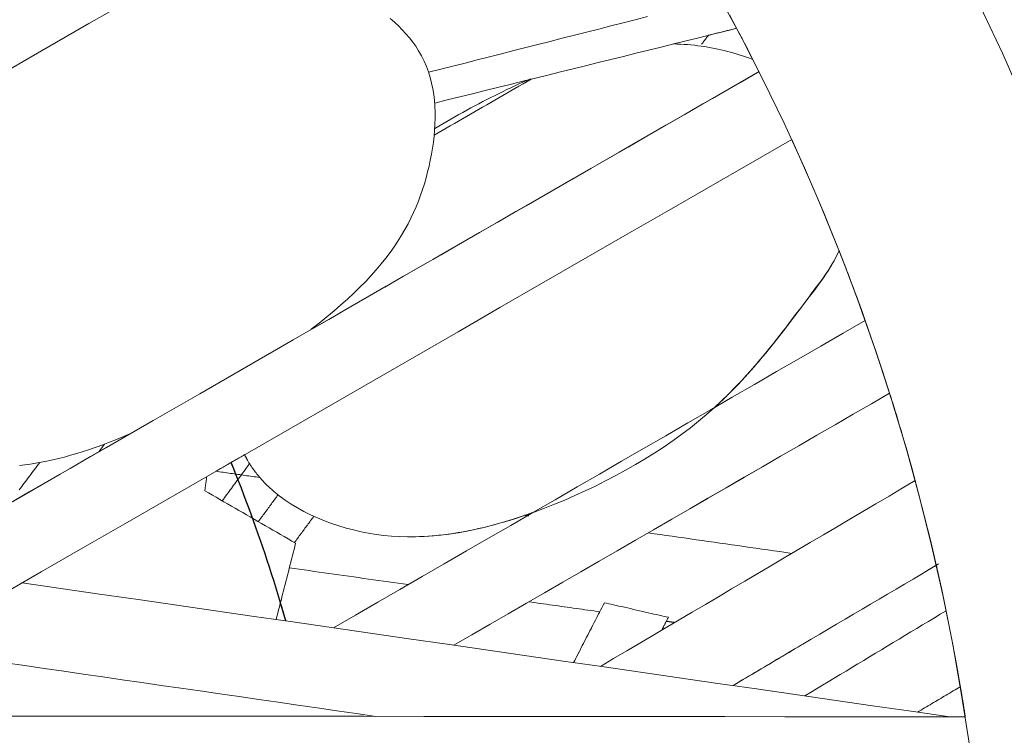
# Model space of a CAD drawing. Units: inches. Extents: x 41 to 460, y 123 to 358.
# Drawn here: x 105 to 106, y 149 to 150 of the extents above; entities that cross this region are included whole.
import ezdxf

# ---------------------------------------------------------------- set-up
doc = ezdxf.new("R2010")
doc.units = ezdxf.units.IN
doc.header["$MEASUREMENT"] = 0
doc.header["$PDMODE"] = 2
doc.header["$PDSIZE"] = 0.03
doc.linetypes.add('CENTER', pattern=[0.95, 0.625, -0.125, 0.075, -0.125])
doc.layers.add('Unnamed [1]', color=7, linetype='Continuous', lineweight=0)
doc.styles.add('CK_TEXT_STYLE_0031', font='times.ttf', dxfattribs={"width": 0.75, "height": 2})
doc.styles.add('CK_TEXT_STYLE_0032', font='txt', dxfattribs={"width": 0.75, "height": 2})
doc.dimstyles.new('KEYCREATOR_DIMSTYLE', dxfattribs={"dimtxt": 2, "dimasz": 2, "dimexe": 0.5, "dimexo": 0.5, "dimgap": 0.5, "dimtad": 0, "dimtih": 1, "dimtoh": 1, "dimdec": 3, "dimzin": 4, "dimdsep": 46, "dimtxsty": 'CK_TEXT_STYLE_0031', "dimsah": 1, "dimcen": 0, "dimadec": 3, "dimazin": 0, "dimtfac": 1, "dimtdec": 3, "dimtofl": 0, "dimtmove": 0, "dimatfit": 3, "dimfxl": 1, "dimtolj": 1, "dimtzin": 0, "dimarcsym": 0})

# ---------------------------------------------------------------- blocks, each defined once
blk = doc.blocks.new('*D9')
at = {"layer": 'Defpoints', "color": 0}
for p in [(83.7698, 171.9074), (129.3985, 171.9074), (95.8802, 136.1639)]:
    blk.add_point(p, dxfattribs=at)
at = {"layer": 'Unnamed [1]', "color": 18, "lineweight": -2, "true_color": 0x000000}
for p, q in [((85.7698, 171.9074), (129.8985, 171.9074)), ((129.3985, 169.9074), (129.3985, 157.0862)), ((129.3985, 138.1639), (129.3985, 150.8422))]:
    blk.add_line(p, q, dxfattribs=at)
at = {"layer": 'Unnamed [1]', "color": 18, "true_color": 0x000000}
for points in [[(129.7318, 169.9074), (129.0651, 169.9074), (129.3985, 171.9074)], [(129.0651, 138.1639), (129.7318, 138.1639), (129.3985, 136.1639)]]:
    blk.add_solid(points, dxfattribs=at)
at = {"layer": 'Unnamed [1]', "color": 18, "lineweight": 0, "true_color": 0x000000, "insert": (129.3985, 153.9642), "char_height": 2, "attachment_point": 5, "line_spacing_factor": 0.96, "style": 'CK_TEXT_STYLE_0032'}
blk.add_mtext('\\A1;36"\\P{NOM}', dxfattribs=at)

msp = doc.modelspace()

# ---------------------------------------------------------------- linework, layer by layer
at = {"layer": 'Unnamed [1]', "color": 1, "linetype": 'Continuous', "lineweight": 0}
for points in [[(106.2392197, 149.4525092), (106.2293519, 149.5167391), (106.2180297, 149.5806053), (106.2052724, 149.6440574), (106.191099, 149.7070448), (106.175529, 149.7695173), (106.1585814, 149.8314244), (106.1402757, 149.8927156), (106.1206309, 149.9533407), (106.0996663, 150.0132491), (106.077405, 150.0723948), (106.0538847, 150.1307493), (106.029147, 150.1882883), (106.0032335, 150.2449877), (105.9761858, 150.3008232), (105.9480453, 150.3557707), (105.9188537, 150.409806)], [(106.2491456, 150.4026121), (106.2813514, 150.3341421), (106.3116406, 150.2654406)], [(105.5017137, 150.3781743), (105.5069912, 150.3736167), (105.5120971, 150.3688903), (105.51701, 150.364001), (105.5217083, 150.3589548), (105.5261706, 150.3537576), (105.5303751, 150.3484153), (105.5343004, 150.3429339), (105.5379249, 150.3373192)], [(105.9713467, 150.3106451), (105.9621028, 150.3288818), (105.9527413, 150.3470169), (105.9432638, 150.3650495), (105.9336718, 150.382979)], [(105.9634449, 150.3262553), (105.9625977, 150.3279147), (105.9617494, 150.3295732), (105.9609002, 150.3312309), (105.96005, 150.3328878), (105.9591989, 150.3345438), (105.9583468, 150.336199), (105.9574937, 150.3378533), (105.9566396, 150.3395068), (105.9557846, 150.3411595), (105.9549286, 150.3428113), (105.9540716, 150.3444622), (105.9532137, 150.3461124), (105.9523548, 150.3477616), (105.9514949, 150.3494101), (105.9506341, 150.3510576), (105.9497723, 150.3527044), (105.9489096, 150.3543503), (105.9480459, 150.3559953), (105.9471812, 150.3576395), (105.9463156, 150.3592828), (105.9454491, 150.3609253), (105.9445815, 150.3625669), (105.9437131, 150.3642077), (105.9428436, 150.3658476)], [(105.9634586, 150.326229), (105.9594654, 150.3276654), (105.9554622, 150.3290559), (105.951448, 150.3303994), (105.9474214, 150.3316949), (105.9433814, 150.3329413), (105.9393267, 150.3341376), (105.9352562, 150.3352827), (105.9311687, 150.3363756), (105.9270629, 150.3374152), (105.9229377, 150.3384005), (105.918792, 150.3393304), (105.9146244, 150.3402039), (105.910434, 150.3410199), (105.9062193, 150.3417774), (105.9019793, 150.3424752), (105.8977129, 150.3431125), (105.8934187, 150.3436881), (105.8890956, 150.3442009), (105.8847424, 150.34465), (105.880358, 150.3450342), (105.8759412, 150.3453526), (105.8714907, 150.345604), (105.8670054, 150.3457874), (105.862484, 150.3459018)], [(105.5378856, 150.3373192), (105.5416075, 150.3308073), (105.544929, 150.3241428), (105.5478631, 150.3173364), (105.5504228, 150.3103988), (105.5526211, 150.3033407), (105.554471, 150.2961727), (105.5559855, 150.2889056), (105.5571776, 150.28155), (105.5580603, 150.2741167), (105.5586467, 150.2666164), (105.5589497, 150.2590597), (105.5589824, 150.2514573), (105.5587577, 150.2438199), (105.5582886, 150.2361583), (105.5575882, 150.2284831), (105.5566695, 150.220805), (105.5555454, 150.2131347), (105.554229, 150.2054829), (105.552752, 150.1978716), (105.5511297, 150.1903129), (105.5493506, 150.1828022), (105.5474031, 150.1753352), (105.5452759, 150.1679075), (105.5429573, 150.1605145), (105.5404359, 150.1531519), (105.5377002, 150.1458153), (105.5347387, 150.1385003), (105.5315399, 150.1312023), (105.5280922, 150.1239171), (105.5243841, 150.1166401), (105.5204043, 150.109367), (105.5161411, 150.1020933), (105.511583, 150.0948145), (105.5067186, 150.0875264), (105.5015364, 150.0802244), (105.4960248, 150.0729041), (105.490173, 150.0655615), (105.4839732, 150.0581938), (105.477418, 150.0507987), (105.4705003, 150.0433739), (105.4632128, 150.035917), (105.4555482, 150.0284256), (105.4474994, 150.0208973), (105.4390591, 150.01333), (105.4302201, 150.0057211), (105.4209751, 149.9980683), (105.4113169, 149.9903694), (105.4012383, 149.9826219)], [(105.6804855, 150.3016453), (105.6755355, 150.2994531), (105.6705599, 150.2972141), (105.6655607, 150.2949292), (105.6605397, 150.2925997), (105.6554988, 150.2902267), (105.6504399, 150.2878112), (105.6453649, 150.2853544), (105.6402756, 150.2828573), (105.6351739, 150.2803212), (105.6300618, 150.277747), (105.6249411, 150.275136), (105.6198137, 150.2724892), (105.6146815, 150.2698078), (105.6095463, 150.2670928), (105.6044101, 150.2643454), (105.5992747, 150.2615667), (105.594142, 150.2587578), (105.589014, 150.2559198), (105.5838924, 150.2530538), (105.5787792, 150.250161), (105.5736762, 150.2472424), (105.5685854, 150.2442991), (105.5635086, 150.2413324), (105.5584477, 150.2383432)], [(106.2341164, 149.488555), (106.2289388, 149.5207874), (106.2233837, 149.5529218), (106.2174547, 149.5849528), (106.2111555, 149.6168747), (106.2044897, 149.6486823), (106.1974608, 149.6803701), (106.1900726, 149.7119325), (106.1823285, 149.7433641), (106.1742323, 149.7746595), (106.1657876, 149.8058132), (106.1569979, 149.8368197), (106.1478669, 149.8676736), (106.1383982, 149.8983694), (106.1285954, 149.9289017), (106.1184621, 149.959265), (106.108002, 149.9894539), (106.0972186, 150.0194628), (106.0861156, 150.0492864), (106.0746966, 150.0789191), (106.0629651, 150.1083555), (106.0509249, 150.1375902), (106.0385796, 150.1666177), (106.0259327, 150.1954325), (106.0129878, 150.2240291)], [(105.3465451, 149.782122), (105.3532804, 149.7760607), (105.360365, 149.7702967), (105.3677767, 149.7648306), (105.3754931, 149.7596626), (105.3834922, 149.7547931), (105.3917516, 149.7502225), (105.4002491, 149.7459513), (105.4089625, 149.7419798), (105.4178696, 149.7383083), (105.4269482, 149.7349373), (105.436176, 149.7318671), (105.4455308, 149.7290982), (105.4549903, 149.7266309), (105.4645325, 149.7244656), (105.4741349, 149.7226026), (105.4838136, 149.7210455), (105.4936052, 149.7197996), (105.503518, 149.7188684), (105.5135606, 149.7182554), (105.5237413, 149.7179641), (105.5340688, 149.7179979), (105.5445514, 149.7183604), (105.5551976, 149.7190549), (105.5660159, 149.720085), (105.5770147, 149.7214542), (105.5882026, 149.7231658), (105.599588, 149.7252235), (105.6111793, 149.7276306), (105.6229851, 149.7303907), (105.6350138, 149.7335071), (105.6472675, 149.7369811), (105.6597229, 149.7408042), (105.6723506, 149.7449657), (105.6851207, 149.7494547), (105.6980038, 149.7542605), (105.7109701, 149.7593724), (105.7239902, 149.7647796), (105.7370343, 149.7704712), (105.750073, 149.7764366), (105.7630764, 149.7826649), (105.7760145, 149.7891454), (105.7888544, 149.7958668), (105.8015625, 149.8028181), (105.8141055, 149.809988), (105.8264498, 149.8173654), (105.838562, 149.8249391), (105.8504086, 149.8326978), (105.8619561, 149.8406305), (105.8731711, 149.8487259), (105.88402, 149.8569728), (105.894477, 149.865358), (105.9045463, 149.8738599), (105.9142397, 149.8824547), (105.923569, 149.8911187), (105.9325459, 149.8998283), (105.9411824, 149.9085598), (105.9494902, 149.9172894), (105.957481, 149.9259934), (105.9651668, 149.9346481), (105.9725593, 149.9432299), (105.9796702, 149.9517159), (105.9865115, 149.9600877), (105.9930949, 149.9683274), (105.9994323, 149.9764175), (106.0055354, 149.9843402), (106.0114162, 149.992078), (106.0170863, 149.9996131), (106.0225577, 150.0069279), (106.0278422, 150.0140047), (106.0329515, 150.0208259), (106.0378938, 150.0273854), (106.0426621, 150.0337235), (106.0472459, 150.0398922), (106.0516344, 150.0459434), (106.0558171, 150.051929), (106.0597832, 150.0579009), (106.0635222, 150.0639111), (106.0670235, 150.0700115), (106.0702762, 150.076254), (106.07327, 150.0826906)], [(105.9141407, 149.8822271), (105.9204891, 149.8880702), (105.9266712, 149.8939402), (105.932691, 149.89983), (105.9385525, 149.9057324), (105.9442599, 149.9116404), (105.9498171, 149.9175467), (105.9552283, 149.9234442), (105.9604975, 149.9293258), (105.9656288, 149.9351842), (105.9706262, 149.9410125), (105.9754938, 149.9468034), (105.9802356, 149.9525498), (105.9848557, 149.9582445), (105.9893581, 149.9638803), (105.993747, 149.9694503), (105.9980263, 149.9749471), (106.0022002, 149.9803637), (106.0062727, 149.9856928), (106.0102478, 149.9909275), (106.0141296, 149.9960604), (106.0179291, 150.0010625), (106.0216532, 150.0059177), (106.0252997, 150.0106388), (106.0288664, 150.0152383), (106.032351, 150.0197291), (106.0357514, 150.0241236), (106.0390655, 150.0284346), (106.0422909, 150.0326748), (106.0454256, 150.0368569), (106.0484673, 150.0409934), (106.0514138, 150.0450971), (106.054263, 150.0491806), (106.0570126, 150.0532567), (106.0596605, 150.0573379), (106.0622045, 150.061437), (106.0646423, 150.0655665), (106.0669718, 150.0697393), (106.0691909, 150.0739679), (106.0712972, 150.078265), (106.0732886, 150.0826433)], [(106.1066157, 149.9936531), (106.1052841, 149.9973944), (106.1039475, 150.0011329), (106.1026059, 150.0048686), (106.1012592, 150.0086014), (106.0999076, 150.0123313), (106.098551, 150.0160584), (106.0971894, 150.0197826), (106.0958228, 150.0235038), (106.0944513, 150.0272222), (106.0930748, 150.0309377), (106.0916934, 150.0346502), (106.090307, 150.0383598), (106.0889157, 150.0420665), (106.0875195, 150.0457702), (106.0861184, 150.049471), (106.0847123, 150.0531688), (106.0833014, 150.0568636), (106.0818856, 150.0605555), (106.0804649, 150.0642443), (106.0790393, 150.0679301), (106.0776089, 150.0716129), (106.0761736, 150.0752927), (106.0747335, 150.0789695), (106.0732885, 150.0826432)], [(106.170335, 149.7896317), (106.1690653, 149.7943088), (106.1677877, 149.7989825), (106.1665023, 149.8036528), (106.165209, 149.8083198), (106.163908, 149.8129835), (106.1625991, 149.8176437), (106.1612824, 149.8223005), (106.1599579, 149.8269539), (106.1586256, 149.8316038), (106.1572855, 149.8362503), (106.1559378, 149.8408932), (106.1545822, 149.8455327), (106.1532189, 149.8501686), (106.151848, 149.854801), (106.1504693, 149.8594298), (106.1490829, 149.8640551), (106.1476888, 149.8686767), (106.146287, 149.8732947), (106.1448776, 149.8779091), (106.1434606, 149.8825198), (106.1420359, 149.8871269), (106.1406036, 149.8917302), (106.1391637, 149.8963298), (106.1377162, 149.9009257)], [(105.1709647, 149.8494019), (105.1619562, 149.8456016), (105.1530574, 149.8419699), (105.14428, 149.8385133), (105.1356356, 149.8352385), (105.1271359, 149.8321519), (105.1187926, 149.8292601), (105.1106157, 149.8265687), (105.1025934, 149.8240695), (105.0947165, 149.8217564), (105.0869801, 149.8196265), (105.0793791, 149.8176767), (105.0719087, 149.8159038), (105.064564, 149.8143049), (105.0573398, 149.8128769), (105.0502315, 149.8116166), (105.0432339, 149.8105211), (105.0363421, 149.8095873), (105.0295512, 149.808812)], [(105.3162962, 149.8225622), (105.3164455, 149.8222592), (105.3165955, 149.8219566), (105.3167463, 149.8216544), (105.3168978, 149.8213526), (105.3170501, 149.8210512), (105.3172032, 149.8207503), (105.3173569, 149.8204497), (105.3175115, 149.8201496), (105.3176668, 149.8198499), (105.3178228, 149.8195506), (105.3179796, 149.8192517), (105.3181371, 149.8189532), (105.3182954, 149.8186552), (105.3184545, 149.8183576), (105.3186143, 149.8180604), (105.3187749, 149.8177637), (105.3189362, 149.8174674), (105.3190983, 149.8171715), (105.3192611, 149.816876), (105.3194247, 149.816581), (105.3195891, 149.8162864), (105.3197542, 149.8159922), (105.3199201, 149.8156985), (105.3200868, 149.8154052)], [(105.3200868, 149.8154052), (105.3209696, 149.8138806), (105.3218732, 149.812368), (105.3227971, 149.8108673), (105.3237413, 149.8093787), (105.3247056, 149.807902), (105.3256896, 149.8064373), (105.3266933, 149.8049846), (105.3277163, 149.8035439), (105.3287585, 149.8021152), (105.3298196, 149.8006984), (105.3308995, 149.7992936), (105.3319979, 149.7979009), (105.3331146, 149.7965201), (105.3342495, 149.7951512), (105.3354021, 149.7937944), (105.3365725, 149.7924495), (105.3377602, 149.7911167), (105.3389653, 149.7897958), (105.3401873, 149.7884869), (105.3414261, 149.7871899), (105.3426815, 149.785905), (105.3439533, 149.784632), (105.3452412, 149.783371), (105.3465451, 149.782122)], [(105.527517, 149.7179525), (105.5333411, 149.7180007), (105.53922, 149.7181548), (105.5451541, 149.718415), (105.5511437, 149.7187815), (105.5571892, 149.7192544), (105.5632908, 149.7198341), (105.5694489, 149.7205205), (105.5756639, 149.721314), (105.581936, 149.7222147), (105.5882656, 149.7232228), (105.594653, 149.7243384), (105.6010986, 149.7255618), (105.6076027, 149.7268931), (105.6141656, 149.7283325), (105.6207876, 149.7298803), (105.6274691, 149.7315364), (105.6342105, 149.7333013), (105.6410119, 149.735175), (105.6478739, 149.7371577), (105.6547966, 149.7392496), (105.6617805, 149.7414509), (105.6688258, 149.7437617), (105.6759329, 149.7461823), (105.6831022, 149.7487128)], [(106.1979917, 149.678333), (106.1979597, 149.678474), (106.1979277, 149.6786151), (106.1978957, 149.6787561), (106.1978637, 149.6788972), (106.1978317, 149.6790382), (106.1977997, 149.6791792), (106.1977677, 149.6793203), (106.1977357, 149.6794613), (106.1977036, 149.6796023), (106.1976716, 149.6797434), (106.1976396, 149.6798844), (106.1976075, 149.6800254), (106.1975754, 149.6801664), (106.1975434, 149.6803074), (106.1975113, 149.6804485), (106.1974792, 149.6805895), (106.1974471, 149.6807305), (106.197415, 149.6808715), (106.1973829, 149.6810125), (106.1973508, 149.6811535), (106.1973187, 149.6812945), (106.1972866, 149.6814355), (106.1972544, 149.6815765), (106.1972223, 149.6817175)], [(106.2341164, 149.488555), (106.2338679, 149.4901605), (106.2336184, 149.4917657), (106.233368, 149.4933707), (106.2331166, 149.4949755), (106.2328644, 149.4965801), (106.2326112, 149.4981844), (106.2323571, 149.4997886), (106.2321021, 149.5013925), (106.2318461, 149.5029961), (106.2315892, 149.5045996), (106.2313314, 149.5062028), (106.2310726, 149.5078058), (106.230813, 149.5094086), (106.2305524, 149.5110111), (106.2302909, 149.5126134), (106.2300284, 149.5142155), (106.2297651, 149.5158174), (106.2295008, 149.517419), (106.2292356, 149.5190204), (106.2289694, 149.5206216), (106.2287024, 149.5222225), (106.2284344, 149.5238232), (106.2281655, 149.5254236), (106.2278957, 149.5270239)]]:
    msp.add_lwpolyline(points, dxfattribs=at)
at = {"layer": 'Unnamed [1]', "color": 1, "linetype": 'CENTER', "lineweight": 30}
for points in [[(105.3688701, 149.6107415), (105.366382, 149.619375), (105.3638568, 149.6279901), (105.3612948, 149.6365865), (105.3586959, 149.6451642), (105.3560602, 149.6537231), (105.353388, 149.6622631), (105.3506792, 149.6707843), (105.347934, 149.6792864), (105.3451525, 149.6877694), (105.3423348, 149.6962333), (105.339481, 149.704678), (105.3365911, 149.7131033), (105.3336654, 149.7215093), (105.3307039, 149.7298959), (105.3277066, 149.7382629), (105.3246738, 149.7466103), (105.3216055, 149.754938), (105.3185018, 149.763246), (105.3153629, 149.7715342), (105.3121887, 149.7798025), (105.3089795, 149.7880508), (105.3057353, 149.796279), (105.3024563, 149.8044872), (105.2991424, 149.8126751)], [(105.3051096, 149.7978535), (105.3048633, 149.7984724), (105.3046167, 149.7990912), (105.30437, 149.7997098), (105.304123, 149.8003284), (105.3038759, 149.8009468), (105.3036285, 149.8015651), (105.303381, 149.8021833), (105.3031332, 149.8028014), (105.3028853, 149.8034194), (105.3026371, 149.8040372), (105.3023888, 149.804655), (105.3021403, 149.8052726), (105.3018915, 149.8058901), (105.3016426, 149.8065075), (105.3013935, 149.8071248), (105.3011441, 149.8077419), (105.3008946, 149.808359), (105.3006449, 149.8089759), (105.300395, 149.8095927), (105.3001449, 149.8102094), (105.2998946, 149.810826), (105.2996441, 149.8114425), (105.2993934, 149.8120589), (105.2991425, 149.8126751)], [(105.3688701, 149.6107415), (105.3686435, 149.6115337), (105.3684166, 149.6123258), (105.3681895, 149.6131178), (105.367962, 149.6139095), (105.3677342, 149.6147012), (105.3675061, 149.6154926), (105.3672777, 149.6162839), (105.3670489, 149.6170751), (105.3668199, 149.6178661), (105.3665905, 149.618657), (105.3663609, 149.6194476), (105.3661309, 149.6202382), (105.3659006, 149.6210286), (105.36567, 149.6218188), (105.3654391, 149.6226088), (105.3652079, 149.6233988), (105.3649763, 149.6241885), (105.3647445, 149.6249781), (105.3645123, 149.6257675), (105.3642799, 149.6265568), (105.3640471, 149.627346), (105.363814, 149.6281349), (105.3635806, 149.6289237), (105.3633469, 149.6297124)]]:
    msp.add_lwpolyline(points, dxfattribs=at)
at = {"layer": 'Unnamed [1]', "color": 1, "linetype": 'Continuous', "lineweight": 0}
for points in [[(105.7201847, 150.7187964, 0), (105.6599672, 150.684096, 0), (105.5997497, 150.6493956, 0), (105.5395321, 150.6146952, 0), (105.4793146, 150.5799949, 0), (105.4190971, 150.5452945, 0), (105.3588796, 150.5105941, 0), (105.2986621, 150.4758937, 0), (105.2384446, 150.4411933, 0), (105.178227, 150.4064929, 0), (105.1180095, 150.3717925, 0), (105.057792, 150.3370921, 0), (104.9975745, 150.3023917, 0)], [(105.829188, 150.3807036, 0), (105.8137137, 150.3767656, 0), (105.7982395, 150.3728276, 0), (105.7827653, 150.3688897, 0), (105.767291, 150.3649517, 0), (105.7518168, 150.3610137, 0), (105.7363425, 150.3570758, 0), (105.7208683, 150.3531378, 0), (105.705394, 150.3491998, 0), (105.6899198, 150.3452618, 0), (105.6744456, 150.3413239, 0), (105.6589713, 150.3373859, 0), (105.6434971, 150.3334479, 0), (105.6280228, 150.3295099, 0), (105.6125486, 150.325572, 0), (105.5970744, 150.321634, 0), (105.5816001, 150.317696, 0), (105.5661259, 150.313758, 0), (105.5506516, 150.3098201, 0)], [(105.5584145, 150.2705527, 0), (105.5744324, 150.2745233, 0), (105.5904503, 150.2784939, 0), (105.6064682, 150.2824646, 0), (105.6224861, 150.2864352, 0), (105.638504, 150.2904058, 0), (105.654522, 150.2943765, 0), (105.6705399, 150.2983471, 0), (105.6865578, 150.3023177, 0), (105.7025757, 150.3062883, 0), (105.7185936, 150.310259, 0), (105.7346115, 150.3142296, 0), (105.7506295, 150.3182002, 0), (105.7666474, 150.3221709, 0), (105.7826653, 150.3261415, 0), (105.7986832, 150.3301121, 0), (105.8147011, 150.3340828, 0), (105.830719, 150.3380534, 0), (105.8467369, 150.342024, 0), (105.8627549, 150.3459946, 0), (105.8787728, 150.3499653, 0), (105.8947907, 150.3539359, 0), (105.9108086, 150.3579065, 0), (105.9268265, 150.3618772, 0), (105.9428444, 150.3658478, 0)], [(105.9068109, 150.3569156, 0), (105.9083185, 150.3572893, 0), (105.9098261, 150.357663, 0), (105.9113337, 150.3580367, 0), (105.9128413, 150.3584104, 0), (105.9143489, 150.3587841, 0), (105.9158565, 150.3591578, 0), (105.9173641, 150.3595316, 0), (105.9188717, 150.3599053, 0), (105.9203793, 150.360279, 0), (105.9218869, 150.3606527, 0), (105.9233945, 150.3610264, 0), (105.9249021, 150.3614001, 0), (105.9264097, 150.3617738, 0), (105.9279173, 150.3621476, 0), (105.9294249, 150.3625213, 0), (105.9309325, 150.362895, 0), (105.9324401, 150.3632687, 0), (105.9339477, 150.3636424, 0), (105.9354553, 150.3640161, 0), (105.9369629, 150.3643898, 0), (105.9384705, 150.3647635, 0), (105.9399781, 150.3651373, 0), (105.9414857, 150.365511, 0), (105.9429933, 150.3658847, 0)], [(105.9068087, 150.3569134, 0), (105.9064547, 150.3564396, 0), (105.9061006, 150.3559658, 0), (105.9057466, 150.3554921, 0), (105.9053925, 150.3550183, 0), (105.9050385, 150.3545446, 0), (105.9046844, 150.3540708, 0), (105.9043304, 150.3535971, 0), (105.9039763, 150.3531233, 0), (105.9036223, 150.3526495, 0), (105.9032682, 150.3521758, 0), (105.9029142, 150.351702, 0), (105.9025601, 150.3512283, 0), (105.9022061, 150.3507545, 0), (105.901852, 150.3502807, 0), (105.901498, 150.349807, 0), (105.9011439, 150.3493332, 0), (105.9007899, 150.3488595, 0), (105.9004358, 150.3483857, 0), (105.9000818, 150.3479119, 0), (105.8997277, 150.3474382, 0), (105.8993737, 150.3469644, 0), (105.8990196, 150.3464907, 0), (105.8986656, 150.3460169, 0), (105.8983115, 150.3455431, 0)], [(105.021941, 149.7635269, 0), (105.0812858, 149.7977243, 0), (105.1406305, 149.8319218, 0), (105.1999753, 149.8661193, 0), (105.25932, 149.9003167, 0), (105.3186648, 149.9345142, 0), (105.3780096, 149.9687117, 0), (105.4373543, 150.0029091, 0), (105.4966991, 150.0371066, 0), (105.5560438, 150.0713041, 0), (105.6153886, 150.1055015, 0), (105.6747333, 150.139699, 0), (105.7340781, 150.1738965, 0), (105.7934228, 150.2080939, 0), (105.8527676, 150.2422914, 0), (105.9121123, 150.2764889, 0), (105.9714571, 150.3106863, 0)], [(105.9714483, 150.3107039, 0), (105.9476247, 150.2969756, 0), (105.9238011, 150.2832472, 0), (105.8999775, 150.2695189, 0), (105.876154, 150.2557905, 0), (105.8523304, 150.2420622, 0), (105.8285068, 150.2283338, 0), (105.8046833, 150.2146054, 0), (105.7808597, 150.2008771, 0), (105.7570361, 150.1871487, 0), (105.7332126, 150.1734204, 0), (105.709389, 150.159692, 0), (105.6855654, 150.1459637, 0), (105.6617418, 150.1322353, 0), (105.6379183, 150.118507, 0), (105.6140947, 150.1047786, 0), (105.5902711, 150.0910503, 0), (105.5664476, 150.0773219, 0), (105.542624, 150.0635936, 0), (105.5188004, 150.0498652, 0), (105.4949769, 150.0361369, 0), (105.4711533, 150.0224085, 0), (105.4473297, 150.0086801, 0), (105.4235061, 149.9949518, 0), (105.3996826, 149.9812234, 0)], [(105.6811655, 150.300984, 0), (105.6760212, 150.2980083, 0), (105.6708769, 150.2950325, 0), (105.6657326, 150.2920568, 0), (105.6605883, 150.289081, 0), (105.6554439, 150.2861053, 0), (105.6502996, 150.2831296, 0), (105.6451553, 150.2801538, 0), (105.640011, 150.2771781, 0), (105.6348667, 150.2742024, 0), (105.6297224, 150.2712266, 0), (105.6245781, 150.2682509, 0), (105.6194337, 150.2652751, 0), (105.6142894, 150.2622994, 0), (105.6091451, 150.2593237, 0), (105.6040008, 150.2563479, 0), (105.5988565, 150.2533722, 0), (105.5937122, 150.2503965, 0), (105.5885679, 150.2474207, 0), (105.5834235, 150.244445, 0), (105.5782792, 150.2414693, 0), (105.5731349, 150.2384935, 0), (105.5679906, 150.2355178, 0), (105.5628463, 150.232542, 0), (105.557702, 150.2295663, 0)], [(106.0130914, 150.2240889, 0), (105.9599968, 150.193493, 0), (105.9069022, 150.1628972, 0), (105.8538075, 150.1323014, 0), (105.8007129, 150.1017055, 0), (105.7476183, 150.0711097, 0), (105.6945237, 150.0405139, 0), (105.641429, 150.0099181, 0), (105.5883344, 149.9793222, 0), (105.5352398, 149.9487264, 0), (105.4821451, 149.9181306, 0), (105.4290505, 149.8875347, 0), (105.3759559, 149.8569389, 0), (105.3228612, 149.8263431, 0), (105.2697666, 149.7957473, 0), (105.216672, 149.7651514, 0), (105.1635773, 149.7345556, 0), (105.1104827, 149.7039598, 0), (105.0573881, 149.673364, 0), (105.0042934, 149.6427681, 0)], [(105.4295014, 149.6019753, 0), (105.4577145, 149.6182952, 0), (105.4859276, 149.6346151, 0), (105.5141407, 149.650935, 0), (105.5423538, 149.6672549, 0), (105.5705669, 149.6835748, 0), (105.59878, 149.6998948, 0), (105.6269931, 149.7162147, 0), (105.6552062, 149.7325346, 0), (105.6834193, 149.7488545, 0), (105.7116324, 149.7651744, 0), (105.7398455, 149.7814943, 0), (105.7680586, 149.7978142, 0), (105.7962717, 149.8141341, 0), (105.8244848, 149.8304541, 0), (105.8526979, 149.846774, 0), (105.880911, 149.8630939, 0), (105.9091241, 149.8794138, 0), (105.9373372, 149.8957337, 0), (105.9655503, 149.9120536, 0), (105.9937633, 149.9283735, 0), (106.0219764, 149.9446934, 0), (106.0501895, 149.9610133, 0), (106.0784026, 149.9773333, 0), (106.1066157, 149.9936532, 0)], [(106.1377101, 149.900945, 0), (106.1145809, 149.8875659, 0), (106.0914516, 149.8741867, 0), (106.0683224, 149.8608076, 0), (106.0451931, 149.8474284, 0), (106.0220639, 149.8340493, 0), (105.9989347, 149.8206701, 0), (105.9758054, 149.807291, 0), (105.9526762, 149.7939118, 0), (105.9295469, 149.7805327, 0), (105.9064177, 149.7671535, 0), (105.8832884, 149.7537744, 0), (105.8601592, 149.7403952, 0), (105.83703, 149.7270161, 0), (105.8139007, 149.7136369, 0), (105.7907715, 149.7002578, 0), (105.7676422, 149.6868786, 0), (105.744513, 149.6734995, 0), (105.7213837, 149.6601204, 0), (105.6982545, 149.6467412, 0), (105.6751252, 149.6333621, 0), (105.651996, 149.6199829, 0), (105.6288668, 149.6066038, 0), (105.6057375, 149.5932246, 0), (105.5826083, 149.5798455, 0)], [(105.5826397, 149.5798409, 0), (105.6057679, 149.5932195, 0), (105.6288961, 149.606598, 0), (105.6520242, 149.6199765, 0), (105.6751524, 149.6333551, 0), (105.6982806, 149.6467336, 0), (105.7214088, 149.6601121, 0), (105.744537, 149.6734907, 0), (105.7676652, 149.6868692, 0), (105.7907934, 149.7002478, 0), (105.8139216, 149.7136263, 0), (105.8370497, 149.7270048, 0), (105.8601779, 149.7403834, 0), (105.8833061, 149.7537619, 0), (105.9064343, 149.7671404, 0), (105.9295625, 149.780519, 0), (105.9526907, 149.7938975, 0), (105.9758189, 149.8072761, 0), (105.9989471, 149.8206546, 0), (106.0220752, 149.8340331, 0), (106.0452034, 149.8474117, 0), (106.0683316, 149.8607902, 0), (106.0914598, 149.8741688, 0), (106.114588, 149.8875473, 0), (106.1377162, 149.9009258, 0)], [(105.1721657, 149.8501167, 0), (105.1461231, 149.8351096, 0), (105.1200805, 149.8201025, 0), (105.094038, 149.8050955, 0), (105.0679954, 149.7900884, 0), (105.0419528, 149.7750813, 0), (105.0159102, 149.7600743, 0)], [(105.130722, 149.8263738, 0), (105.1310291, 149.8267824, 0), (105.1313362, 149.827191, 0), (105.1316432, 149.8275996, 0), (105.1319503, 149.8280082, 0), (105.1322574, 149.8284168, 0), (105.1325645, 149.8288254, 0), (105.1328715, 149.8292341, 0), (105.1331786, 149.8296427, 0), (105.1334857, 149.8300513, 0), (105.1337928, 149.8304599, 0), (105.1340998, 149.8308685, 0), (105.1344069, 149.8312771, 0), (105.134714, 149.8316858, 0), (105.135021, 149.8320944, 0), (105.1353281, 149.832503, 0), (105.1356352, 149.8329116, 0), (105.1359423, 149.8333202, 0), (105.1362493, 149.8337288, 0), (105.1365564, 149.8341374, 0), (105.1368635, 149.8345461, 0), (105.1371706, 149.8349547, 0), (105.1374776, 149.8353633, 0), (105.1377847, 149.8357719, 0), (105.1380918, 149.8361805, 0)], [(105.0291322, 149.777599, 0), (105.0307735, 149.779783, 0), (105.0324148, 149.781967, 0), (105.0340561, 149.784151, 0), (105.0356974, 149.7863351, 0), (105.0373387, 149.7885191, 0), (105.03898, 149.7907031, 0), (105.0406212, 149.7928871, 0), (105.0422625, 149.7950711, 0), (105.0439038, 149.7972551, 0), (105.0455451, 149.7994391, 0), (105.0471864, 149.8016231, 0), (105.0488277, 149.8038072, 0), (105.050469, 149.8059912, 0), (105.0521102, 149.8081752, 0), (105.0537515, 149.8103592, 0), (105.0553928, 149.8125432, 0)], [(105.31638, 149.8226083, 0), (105.3148518, 149.8217276, 0), (105.3133235, 149.820847, 0), (105.3117953, 149.8199663, 0), (105.310267, 149.8190857, 0), (105.3087388, 149.818205, 0), (105.3072105, 149.8173244, 0), (105.3056823, 149.8164437, 0), (105.304154, 149.8155631, 0), (105.3026258, 149.8146824, 0), (105.3010975, 149.8138017, 0), (105.2995693, 149.8129211, 0), (105.298041, 149.8120404, 0), (105.2965128, 149.8111598, 0), (105.2949845, 149.8102791, 0), (105.2934563, 149.8093985, 0), (105.291928, 149.8085178, 0), (105.2903998, 149.8076372, 0), (105.2888715, 149.8067565, 0), (105.2873433, 149.8058759, 0), (105.2858151, 149.8049952, 0), (105.2842868, 149.8041145, 0), (105.2827586, 149.8032339, 0), (105.2812303, 149.8023532, 0), (105.2797021, 149.8014726, 0)], [(105.2797109, 149.8014713, 0), (105.2820422, 149.8011388, 0), (105.2843734, 149.8008063, 0), (105.2867047, 149.8004739, 0), (105.2890359, 149.8001414, 0), (105.2913672, 149.7998089, 0), (105.2936985, 149.7994765, 0), (105.2960297, 149.799144, 0), (105.298361, 149.7988115, 0), (105.3006922, 149.7984791, 0), (105.3030235, 149.7981466, 0), (105.3053547, 149.7978141, 0), (105.307686, 149.7974817, 0), (105.3100172, 149.7971492, 0), (105.3123485, 149.7968167, 0), (105.3146798, 149.7964843, 0), (105.317011, 149.7961518, 0), (105.3193423, 149.7958193, 0), (105.3216735, 149.7954869, 0), (105.3240048, 149.7951544, 0), (105.326336, 149.7948219, 0), (105.3286673, 149.7944895, 0), (105.3309985, 149.794157, 0), (105.3333298, 149.7938245, 0), (105.3356611, 149.7934921, 0)], [(105.3226854, 149.8111517, 0), (105.3212311, 149.8091812, 0), (105.3197768, 149.8072106, 0), (105.3183224, 149.8052401, 0), (105.3168681, 149.8032696, 0), (105.3154137, 149.8012991, 0), (105.3139594, 149.7993286, 0), (105.312505, 149.7973581, 0), (105.3110507, 149.7953875, 0), (105.3095964, 149.793417, 0), (105.308142, 149.7914465, 0), (105.3066877, 149.789476, 0), (105.3052333, 149.7875055, 0), (105.303779, 149.785535, 0), (105.3023247, 149.7835644, 0), (105.3008703, 149.7815939, 0), (105.299416, 149.7796234, 0), (105.2979616, 149.7776529, 0), (105.2965073, 149.7756824, 0), (105.2950529, 149.7737119, 0), (105.2935986, 149.7717413, 0), (105.2921443, 149.7697708, 0), (105.2906899, 149.7678003, 0), (105.2892356, 149.7658298, 0), (105.2877812, 149.7638593, 0)], [(105.2656896, 149.7766315, 0), (105.2657893, 149.7773876, 0), (105.2658891, 149.7781438, 0), (105.2659889, 149.7788999, 0), (105.2660887, 149.779656, 0), (105.2661885, 149.7804121, 0), (105.2662882, 149.7811683, 0), (105.266388, 149.7819244, 0), (105.2664878, 149.7826805, 0), (105.2665876, 149.7834367, 0), (105.2666874, 149.7841928, 0), (105.2667871, 149.7849489, 0), (105.2668869, 149.785705, 0), (105.2669867, 149.7864612, 0), (105.2670865, 149.7872173, 0), (105.2671863, 149.7879734, 0), (105.267286, 149.7887296, 0), (105.2673858, 149.7894857, 0), (105.2674856, 149.7902418, 0), (105.2675854, 149.790998, 0), (105.2676852, 149.7917541, 0), (105.2677849, 149.7925102, 0), (105.2678847, 149.7932663, 0), (105.2679845, 149.7940225, 0), (105.2680843, 149.7947786, 0)], [(106.1703342, 149.7896319, 0), (106.1536329, 149.7797653, 0), (106.1369316, 149.7698986, 0), (106.1202302, 149.7600319, 0), (106.1035289, 149.7501653, 0), (106.0868276, 149.7402986, 0), (106.0701262, 149.7304319, 0), (106.0534249, 149.7205653, 0), (106.0367236, 149.7106986, 0), (106.0200222, 149.7008319, 0), (106.0033209, 149.6909653, 0), (105.9866196, 149.6810986, 0), (105.9699182, 149.6712319, 0), (105.9532169, 149.6613653, 0), (105.9365156, 149.6514986, 0), (105.9198142, 149.641632, 0), (105.9031129, 149.6317653, 0), (105.8864116, 149.6218986, 0), (105.8697102, 149.612032, 0), (105.8530089, 149.6021653, 0), (105.8363076, 149.5922986, 0), (105.8196062, 149.582432, 0), (105.8029049, 149.5725653, 0), (105.7862036, 149.5626986, 0), (105.7695022, 149.552832, 0)], [(105.3812977, 149.7097942, 0), (105.3764807, 149.7125791, 0), (105.3716637, 149.715364, 0), (105.3668467, 149.7181489, 0), (105.3620297, 149.7209338, 0), (105.3572127, 149.7237187, 0), (105.3523957, 149.7265036, 0), (105.3475786, 149.7292884, 0), (105.3427616, 149.7320733, 0), (105.3379446, 149.7348582, 0), (105.3331276, 149.7376431, 0), (105.3283106, 149.740428, 0), (105.3234936, 149.7432129, 0), (105.3186766, 149.7459978, 0), (105.3138596, 149.7487826, 0), (105.3090426, 149.7515675, 0), (105.3042256, 149.7543524, 0), (105.2994086, 149.7571373, 0), (105.2945916, 149.7599222, 0), (105.2897746, 149.7627071, 0), (105.2849576, 149.765492, 0), (105.2801406, 149.7682768, 0), (105.2753236, 149.7710617, 0), (105.2705066, 149.7738466, 0), (105.2656896, 149.7766315, 0)], [(105.3589542, 149.7714257, 0), (105.3579042, 149.770003, 0), (105.3568541, 149.7685803, 0), (105.3558041, 149.7671576, 0), (105.3547541, 149.7657349, 0), (105.353704, 149.7643122, 0), (105.352654, 149.7628895, 0), (105.351604, 149.7614668, 0), (105.350554, 149.7600441, 0), (105.3495039, 149.7586214, 0), (105.3484539, 149.7571987, 0), (105.3474039, 149.755776, 0), (105.3463538, 149.7543533, 0), (105.3453038, 149.7529306, 0), (105.3442538, 149.7515079, 0), (105.3432038, 149.7500852, 0), (105.3421537, 149.7486625, 0), (105.3411037, 149.7472398, 0), (105.3400537, 149.7458171, 0), (105.3390037, 149.7443944, 0), (105.3379536, 149.7429717, 0), (105.3369036, 149.741549, 0), (105.3358536, 149.7401263, 0), (105.3348035, 149.7387036, 0), (105.3337535, 149.7372809, 0)], [(105.3798204, 149.7106479, 0), (105.3808492, 149.7120419, 0), (105.3818781, 149.7134359, 0), (105.3829069, 149.7148298, 0), (105.3839357, 149.7162238, 0), (105.3849645, 149.7176178, 0), (105.3859934, 149.7190118, 0), (105.3870222, 149.7204057, 0), (105.388051, 149.7217997, 0), (105.3890798, 149.7231937, 0), (105.3901087, 149.7245877, 0), (105.3911375, 149.7259817, 0), (105.3921663, 149.7273756, 0), (105.3931951, 149.7287696, 0), (105.394224, 149.7301636, 0), (105.3952528, 149.7315576, 0), (105.3962816, 149.7329515, 0), (105.3973104, 149.7343455, 0), (105.3983393, 149.7357395, 0), (105.3993681, 149.7371335, 0), (105.4003969, 149.7385274, 0), (105.4014257, 149.7399214, 0), (105.4024546, 149.7413154, 0), (105.4034834, 149.7427094, 0), (105.4045122, 149.7441033, 0)], [(105.6726495, 149.7454334, 0), (105.6728827, 149.7454002, 0), (105.6731158, 149.7453669, 0), (105.673349, 149.7453336, 0), (105.6735822, 149.7453004, 0), (105.6738154, 149.7452671, 0), (105.6740485, 149.7452339, 0), (105.6742817, 149.7452006, 0), (105.6745149, 149.7451674, 0), (105.6747481, 149.7451341, 0), (105.6749812, 149.7451009, 0), (105.6752144, 149.7450676, 0), (105.6754476, 149.7450344, 0), (105.6756807, 149.7450011, 0), (105.6759139, 149.7449679, 0), (105.6761471, 149.7449346, 0), (105.6763803, 149.7449014, 0), (105.6766134, 149.7448681, 0), (105.6768466, 149.7448348, 0), (105.6770798, 149.7448016, 0), (105.677313, 149.7447683, 0), (105.6775461, 149.7447351, 0), (105.6777793, 149.7447018, 0), (105.6780125, 149.7446686, 0), (105.6782456, 149.7446353, 0)], [(105.5280152, 149.7179525, 0), (105.5280168, 149.7179525, 0), (105.5280184, 149.7179525, 0), (105.5280201, 149.7179525, 0), (105.5280217, 149.7179525, 0), (105.5280234, 149.7179525, 0), (105.528025, 149.7179525, 0), (105.5280266, 149.7179525, 0), (105.5280283, 149.7179525, 0), (105.5280299, 149.7179525, 0), (105.5280315, 149.7179525, 0), (105.5280332, 149.7179525, 0), (105.5280348, 149.7179525, 0), (105.5280365, 149.7179525, 0), (105.5280381, 149.7179525, 0), (105.5280397, 149.7179525, 0), (105.5280414, 149.7179525, 0), (105.528043, 149.7179525, 0), (105.5280446, 149.7179525, 0), (105.5280463, 149.7179525, 0), (105.5280479, 149.7179525, 0), (105.5280496, 149.7179525, 0), (105.5280512, 149.7179525, 0), (105.5280528, 149.7179525, 0), (105.5280545, 149.7179525, 0)], [(105.8301069, 149.7229781, 0), (105.8377396, 149.7218895, 0), (105.8453723, 149.720801, 0), (105.8530051, 149.7197125, 0), (105.8606378, 149.718624, 0), (105.8682705, 149.7175355, 0), (105.8759033, 149.7164469, 0), (105.883536, 149.7153584, 0), (105.8911687, 149.7142699, 0), (105.8988014, 149.7131814, 0), (105.9064342, 149.7120929, 0), (105.9140669, 149.7110043, 0), (105.9216996, 149.7099158, 0), (105.9293324, 149.7088273, 0), (105.9369651, 149.7077388, 0), (105.9445978, 149.7066503, 0), (105.9522305, 149.7055617, 0), (105.9598633, 149.7044732, 0), (105.967496, 149.7033847, 0), (105.9751287, 149.7022962, 0), (105.9827615, 149.7012076, 0), (105.9903942, 149.7001191, 0), (105.9980269, 149.6990306, 0), (106.0056596, 149.6979421, 0), (106.0132924, 149.6968536, 0)], [(105.3565037, 149.6125262, 0), (105.3575367, 149.616579, 0), (105.3585698, 149.6206318, 0), (105.3596029, 149.6246847, 0), (105.360636, 149.6287375, 0), (105.3616691, 149.6327903, 0), (105.3627022, 149.6368432, 0), (105.3637352, 149.640896, 0), (105.3647683, 149.6449488, 0), (105.3658014, 149.6490017, 0), (105.3668345, 149.6530545, 0), (105.3678676, 149.6571074, 0), (105.3689007, 149.6611602, 0), (105.3699338, 149.665213, 0), (105.3709668, 149.6692659, 0), (105.3719999, 149.6733187, 0), (105.373033, 149.6773715, 0), (105.3740661, 149.6814244, 0), (105.3750992, 149.6854772, 0), (105.3761323, 149.6895301, 0), (105.3771653, 149.6935829, 0), (105.3781984, 149.6976357, 0), (105.3792315, 149.7016886, 0), (105.3802646, 149.7057414, 0), (105.3812977, 149.7097942, 0)], [(105.3732967, 149.6784104, 0), (105.3795993, 149.6775166, 0), (105.3859018, 149.6766229, 0), (105.3922043, 149.6757292, 0), (105.3985068, 149.6748354, 0), (105.4048093, 149.6739417, 0), (105.4111119, 149.6730479, 0), (105.4174144, 149.6721542, 0), (105.4237169, 149.6712605, 0), (105.4300194, 149.6703667, 0), (105.4363219, 149.669473, 0), (105.4426244, 149.6685792, 0), (105.448927, 149.6676855, 0), (105.4552295, 149.6667917, 0), (105.461532, 149.665898, 0), (105.4678345, 149.6650043, 0), (105.474137, 149.6641105, 0), (105.4804396, 149.6632168, 0), (105.4867421, 149.662323, 0), (105.4930446, 149.6614293, 0), (105.4993471, 149.6605356, 0), (105.5056496, 149.6596418, 0), (105.5119521, 149.6587481, 0), (105.5182547, 149.6578543, 0), (105.5245572, 149.6569606, 0)], [(106.1999381, 149.6833208, 0), (106.1891314, 149.6769262, 0), (106.1783247, 149.6705315, 0), (106.167518, 149.6641369, 0), (106.1567113, 149.6577423, 0), (106.1459045, 149.6513477, 0), (106.1350978, 149.6449531, 0), (106.1242911, 149.6385584, 0), (106.1134844, 149.6321638, 0), (106.1026776, 149.6257692, 0), (106.0918709, 149.6193746, 0), (106.0810642, 149.61298, 0), (106.0702575, 149.6065854, 0), (106.0594508, 149.6001907, 0), (106.048644, 149.5937961, 0), (106.0378373, 149.5874015, 0), (106.0270306, 149.5810069, 0), (106.0162239, 149.5746123, 0), (106.0054172, 149.5682177, 0), (105.9946104, 149.561823, 0), (105.9838037, 149.5554284, 0), (105.972997, 149.5490338, 0), (105.9621903, 149.5426392, 0), (105.9513835, 149.5362446, 0), (105.9405768, 149.5298499, 0)], [(106.1972238, 149.6817146, 0), (106.1965952, 149.6813427, 0), (106.1959666, 149.6809707, 0), (106.195338, 149.6805987, 0), (106.1947093, 149.6802268, 0), (106.1940807, 149.6798548, 0), (106.1934521, 149.6794828, 0), (106.1928235, 149.6791108, 0), (106.1921949, 149.6787389, 0), (106.1915662, 149.6783669, 0), (106.1909376, 149.6779949, 0), (106.190309, 149.677623, 0), (106.1896804, 149.677251, 0), (106.1890518, 149.676879, 0), (106.1884231, 149.676507, 0), (106.1877945, 149.6761351, 0), (106.1871659, 149.6757631, 0), (106.1865373, 149.6753911, 0), (106.1859086, 149.6750192, 0), (106.18528, 149.6746472, 0), (106.1846514, 149.6742752, 0), (106.1840228, 149.6739032, 0), (106.1833942, 149.6735313, 0), (106.1827655, 149.6731593, 0), (106.1821369, 149.6727873, 0)], [(105.0329781, 149.659288, 0), (105.0822042, 149.652173, 0), (105.1314302, 149.6450579, 0), (105.1806562, 149.6379428, 0), (105.2298823, 149.6308278, 0), (105.2791083, 149.6237127, 0), (105.3283344, 149.6165977, 0), (105.3775604, 149.6094826, 0), (105.4267865, 149.6023676, 0), (105.4760125, 149.5952525, 0), (105.5252385, 149.5881375, 0), (105.5744646, 149.5810224, 0), (105.6236906, 149.5739073, 0), (105.6729167, 149.5667923, 0), (105.7221427, 149.5596772, 0), (105.7713688, 149.5525622, 0), (105.8205948, 149.5454471, 0), (105.8698208, 149.5383321, 0), (105.9190469, 149.531217, 0), (105.9682729, 149.524102, 0), (106.017499, 149.5169869, 0), (106.066725, 149.5098718, 0), (106.1159511, 149.5027568, 0), (106.1651771, 149.4956417, 0), (106.2144031, 149.4885267, 0)], [(105.6782761, 149.6351622, 0), (105.6820369, 149.6346289, 0), (105.6857977, 149.6340955, 0), (105.6895585, 149.6335622, 0), (105.6933193, 149.6330289, 0), (105.6970801, 149.6324956, 0), (105.700841, 149.6319623, 0), (105.7046018, 149.631429, 0), (105.7083626, 149.6308957, 0), (105.7121234, 149.6303624, 0), (105.7158842, 149.6298291, 0), (105.719645, 149.6292957, 0), (105.7234059, 149.6287624, 0), (105.7271667, 149.6282291, 0), (105.7309275, 149.6276958, 0), (105.7346883, 149.6271625, 0), (105.7384491, 149.6266292, 0), (105.74221, 149.6260959, 0), (105.7459708, 149.6255626, 0), (105.7497316, 149.6250293, 0), (105.7534924, 149.624496, 0), (105.7572532, 149.6239626, 0), (105.761014, 149.6234293, 0), (105.7647749, 149.622896, 0), (105.7685357, 149.6223627, 0)], [(105.7745138, 149.6339505, 0), (105.7728784, 149.6307768, 0), (105.7712429, 149.627603, 0), (105.7696075, 149.6244293, 0), (105.7679721, 149.6212556, 0), (105.7663367, 149.6180818, 0), (105.7647013, 149.6149081, 0), (105.7630659, 149.6117343, 0), (105.7614305, 149.6085606, 0), (105.7597951, 149.6053868, 0), (105.7581596, 149.6022131, 0), (105.7565242, 149.5990394, 0), (105.7548888, 149.5958656, 0), (105.7532534, 149.5926919, 0), (105.751618, 149.5895181, 0), (105.7499826, 149.5863444, 0), (105.7483472, 149.5831707, 0), (105.7467117, 149.5799969, 0), (105.7450763, 149.5768232, 0), (105.7434409, 149.5736494, 0), (105.7418055, 149.5704757, 0), (105.7401701, 149.567302, 0), (105.7385347, 149.5641282, 0), (105.7368993, 149.5609545, 0), (105.7352639, 149.5577807, 0)], [(105.8559419, 149.6153417, 0), (105.8532942, 149.6159468, 0), (105.8504521, 149.6165963, 0), (105.8474333, 149.6172862, 0), (105.8442555, 149.6180124, 0), (105.8409363, 149.618771, 0), (105.8374934, 149.6195578, 0), (105.8339444, 149.6203688, 0), (105.8303071, 149.6212, 0), (105.8265992, 149.6220474, 0), (105.8228382, 149.6229069, 0), (105.8190418, 149.6237745, 0), (105.8152278, 149.6246461, 0), (105.8114138, 149.6255177, 0), (105.8076175, 149.6263853, 0), (105.8038565, 149.6272448, 0), (105.8001486, 149.6280922, 0), (105.7965113, 149.6289234, 0), (105.7929623, 149.6297345, 0), (105.7895194, 149.6305213, 0), (105.7862002, 149.6312798, 0), (105.7830224, 149.632006, 0), (105.7800036, 149.6326959, 0), (105.7771615, 149.6333454, 0), (105.7745138, 149.6339505, 0)], [(105.7685422, 149.6223619, 0), (105.7671557, 149.6196711, 0), (105.7657691, 149.6169803, 0), (105.7643825, 149.6142895, 0), (105.762996, 149.6115987, 0), (105.7616094, 149.6089078, 0), (105.7602228, 149.606217, 0), (105.7588363, 149.6035262, 0), (105.7574497, 149.6008354, 0), (105.7560631, 149.5981446, 0), (105.7546766, 149.5954538, 0), (105.75329, 149.592763, 0), (105.7519035, 149.5900721, 0), (105.7505169, 149.5873813, 0), (105.7491303, 149.5846905, 0), (105.7477438, 149.5819997, 0), (105.7463572, 149.5793089, 0), (105.7449706, 149.5766181, 0), (105.7435841, 149.5739273, 0), (105.7421975, 149.5712364, 0), (105.740811, 149.5685456, 0), (105.7394244, 149.5658548, 0), (105.7380378, 149.563164, 0), (105.7366513, 149.5604732, 0), (105.7352647, 149.5577824, 0)], [(105.8474647, 149.5988906, 0), (105.8478179, 149.599576, 0), (105.8481712, 149.6002615, 0), (105.8485244, 149.600947, 0), (105.8488776, 149.6016324, 0), (105.8492308, 149.6023179, 0), (105.849584, 149.6030034, 0), (105.8499372, 149.6036888, 0), (105.8502905, 149.6043743, 0), (105.8506437, 149.6050598, 0), (105.8509969, 149.6057452, 0), (105.8513501, 149.6064307, 0), (105.8517033, 149.6071161, 0), (105.8520565, 149.6078016, 0), (105.8524098, 149.6084871, 0), (105.852763, 149.6091725, 0), (105.8531162, 149.609858, 0), (105.8534694, 149.6105435, 0), (105.8538226, 149.6112289, 0), (105.8541758, 149.6119144, 0), (105.8545291, 149.6125999, 0), (105.8548823, 149.6132853, 0), (105.8552355, 149.6139708, 0), (105.8555887, 149.6146562, 0), (105.8559419, 149.6153417, 0)], [(106.2097797, 149.6238008, 0), (106.2022728, 149.6192773, 0), (106.194766, 149.6147538, 0), (106.1872592, 149.6102302, 0), (106.1797523, 149.6057067, 0), (106.1722455, 149.6011831, 0), (106.1647386, 149.5966596, 0), (106.1572318, 149.592136, 0), (106.1497249, 149.5876125, 0), (106.1422181, 149.5830889, 0), (106.1347112, 149.5785654, 0), (106.1272044, 149.5740418, 0), (106.1196975, 149.5695183, 0), (106.1121907, 149.5649947, 0), (106.1046838, 149.5604712, 0), (106.097177, 149.5559476, 0), (106.0896702, 149.5514241, 0), (106.0821633, 149.5469005, 0), (106.0746565, 149.542377, 0), (106.0671496, 149.5378535, 0), (106.0596428, 149.5333299, 0), (106.0521359, 149.5288064, 0), (106.0446291, 149.5242828, 0), (106.0371222, 149.5197593, 0), (106.0296154, 149.5152357, 0)], [(105.8533555, 149.6103347, 0), (105.8538082, 149.6102705, 0), (105.854261, 149.6102063, 0), (105.8547138, 149.610142, 0), (105.8551665, 149.6100778, 0), (105.8556193, 149.6100136, 0), (105.856072, 149.6099494, 0), (105.8565248, 149.6098852, 0), (105.8569775, 149.609821, 0), (105.8574303, 149.6097568, 0), (105.8578831, 149.6096926, 0), (105.8583358, 149.6096284, 0), (105.8587886, 149.6095642, 0), (105.8592413, 149.6095, 0), (105.8596941, 149.6094358, 0), (105.8601468, 149.6093716, 0), (105.8605996, 149.6093074, 0), (105.8610523, 149.6092432, 0), (105.8615051, 149.609179, 0), (105.8619579, 149.6091148, 0), (105.8624106, 149.6090506, 0), (105.8628634, 149.6089864, 0), (105.8633161, 149.6089222, 0), (105.8637689, 149.608858, 0), (105.8642216, 149.6087938, 0)], [(106.0334398, 149.5847994, 0), (106.0294725, 149.5824518, 0), (106.0255051, 149.5801042, 0), (106.0215377, 149.5777566, 0), (106.0175704, 149.575409, 0), (106.013603, 149.5730614, 0), (106.0096356, 149.5707138, 0), (106.0056683, 149.5683662, 0), (106.0017009, 149.5660186, 0), (105.9977335, 149.563671, 0), (105.9937662, 149.5613235, 0), (105.9897988, 149.5589759, 0), (105.9858314, 149.5566283, 0), (105.9818641, 149.5542807, 0), (105.9778967, 149.5519331, 0), (105.9739293, 149.5495855, 0), (105.9699619, 149.5472379, 0), (105.9659946, 149.5448903, 0), (105.9620272, 149.5425427, 0), (105.9580598, 149.5401951, 0), (105.9540925, 149.5378475, 0), (105.9501251, 149.5354999, 0), (105.9461577, 149.5331523, 0), (105.9421904, 149.5308047, 0), (105.938223, 149.5284571, 0)], [(105.4832497, 149.4891748, 0), (105.4584163, 149.4927642, 0), (105.4335828, 149.4963536, 0), (105.4087494, 149.499943, 0), (105.3839159, 149.5035324, 0), (105.3590825, 149.5071217, 0), (105.3342491, 149.5107111, 0), (105.3094156, 149.5143005, 0), (105.2845822, 149.5178899, 0), (105.2597487, 149.5214793, 0), (105.2349153, 149.5250687, 0), (105.2100819, 149.5286581, 0), (105.1852484, 149.5322475, 0), (105.160415, 149.5358368, 0), (105.1355815, 149.5394262, 0), (105.1107481, 149.5430156, 0), (105.0859147, 149.546605, 0), (105.0610812, 149.5501944, 0), (105.0362478, 149.5537838, 0), (105.0114143, 149.5573732, 0)], [(106.1731759, 149.4944974, 0), (106.175456, 149.4958527, 0), (106.1777362, 149.497208, 0), (106.1800163, 149.4985633, 0), (106.1822965, 149.4999186, 0), (106.1845766, 149.5012739, 0), (106.1868568, 149.5026292, 0), (106.189137, 149.5039845, 0), (106.1914171, 149.5053398, 0), (106.1936973, 149.5066951, 0), (106.1959774, 149.5080504, 0), (106.1982576, 149.5094057, 0), (106.2005377, 149.5107609, 0), (106.2028179, 149.5121162, 0), (106.205098, 149.5134715, 0), (106.2073782, 149.5148268, 0), (106.2096583, 149.5161821, 0), (106.2119385, 149.5175374, 0), (106.2142186, 149.5188927, 0), (106.2164988, 149.520248, 0), (106.218779, 149.5216033, 0), (106.2210591, 149.5229586, 0), (106.2233393, 149.5243139, 0), (106.2256194, 149.5256692, 0), (106.2278996, 149.5270245, 0)], [(105.0084407, 149.4895665, 0), (105.0850537, 149.4895032, 0), (105.1616666, 149.48944, 0), (105.2382795, 149.4893768, 0), (105.3148924, 149.4893136, 0), (105.3915054, 149.4892503, 0), (105.4681183, 149.4891871, 0), (105.5447312, 149.4891239, 0), (105.6213441, 149.4890607, 0), (105.697957, 149.4889974, 0), (105.77457, 149.4889342, 0), (105.8511829, 149.488871, 0), (105.9277958, 149.4888078, 0), (106.0044087, 149.4887445, 0), (106.0810217, 149.4886813, 0), (106.1576346, 149.4886181, 0), (106.2342475, 149.4885548, 0)]]:
    msp.add_polyline3d(points, dxfattribs=at)

# ---------------------------------------------------------------- dimensions: what is measured, and where the dimension line sits
at = {"layer": 'Unnamed [1]', "color": 18, "lineweight": 0, "true_color": 0x000000}
dim = msp.add_linear_dim(base=(129.3984833, 171.9074085), p1=(95.8802486, 136.1639053), p2=(83.7697754, 171.9074085), angle=90, text='36"\\P{NOM}', dimstyle='KEYCREATOR_DIMSTYLE', override={"dimexo": 2, "dimtxsty": 'CK_TEXT_STYLE_0032', "dimse1": 1}, dxfattribs=at)
dim.commit()
dim.dimension.update_dxf_attribs({"geometry": '*D9', "text_midpoint": (129.3984833, 153.9641876), "dimtype": 160, "text_rotation": 360})

doc.saveas('drawing.dxf')
